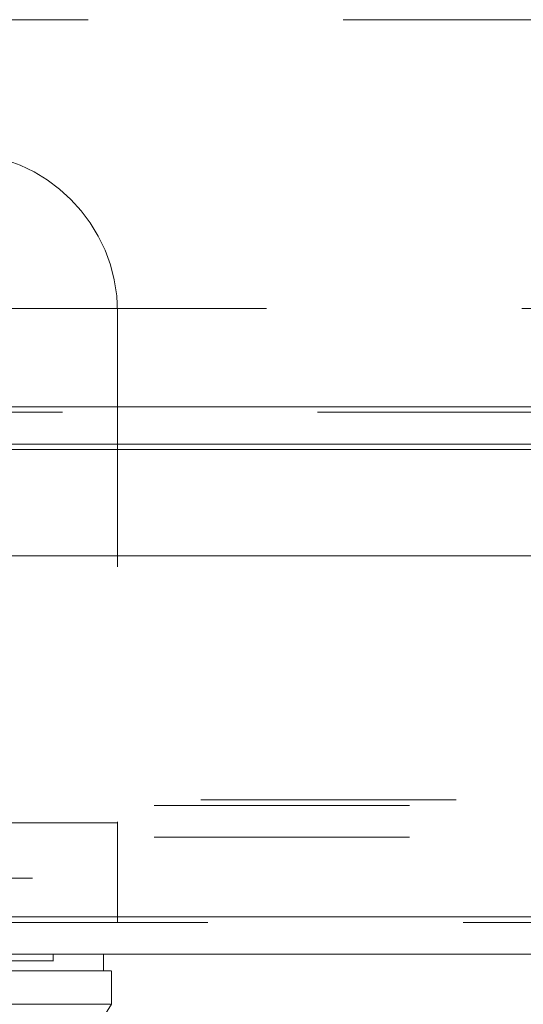
# Model space of a CAD drawing. Units: inches. Extents: x 0 to 23.4, y 0 to 16.5.
# Drawn here: x 7.8 to 8, y 12.4 to 12.8 of the extents above; entities that cross this region are included whole.
import ezdxf

# ---------------------------------------------------------------- set-up
doc = ezdxf.new("R2010")
doc.units = ezdxf.units.IN
doc.header["$MEASUREMENT"] = 0
doc.linetypes.add('HIDDEN', pattern=[0.075, 0.05, -0.025])

msp = doc.modelspace()

# ---------------------------------------------------------------- linework, layer by layer
at = {"color": 7, "linetype": 'HIDDEN', "lineweight": 0}
for p, q in [((8.07386, 12.76934), (7.8222, 12.76934)), ((7.84386, 12.65601), (8.07386, 12.65601)), ((7.88544, 12.65466), (7.88544, 12.45424)), ((8.06385, 12.61751), (3.51812, 12.61751)), ((8.06385, 12.61535), (3.51812, 12.61535)), ((3.51812, 12.60073), (8.06385, 12.60073)), ((3.49985, 12.46113), (8.08213, 12.46113)), ((3.51812, 12.4633), (8.06385, 12.4633)), ((7.88544, 12.45424), (7.55211, 12.45424)), ((7.88544, 12.41524), (7.88544, 12.45424)), ((3.49985, 12.44868), (8.08213, 12.44868)), ((7.55211, 12.43258), (7.88544, 12.43258)), ((3.45759, 12.41741), (8.12064, 12.41741)), ((8.12083, 12.41524), (3.45739, 12.41524)), ((7.86025, 12.40017), (7.86025, 12.40279))]:
    msp.add_line(p, q, dxfattribs=at)
at = {"color": 7, "linetype": 'Continuous', "lineweight": 15}
for p, q in [((3.51812, 12.61751), (8.06385, 12.61751)), ((8.06385, 12.6029), (3.51812, 12.6029)), ((3.45759, 12.55908), (8.12064, 12.55908)), ((8.12064, 12.41741), (3.45759, 12.41741)), ((8.12083, 12.40279), (3.45739, 12.40279)), ((7.87993, 12.39623), (7.87993, 12.40279)), ((7.88307, 12.38311), (7.88307, 12.39623))]:
    msp.add_line(p, q, dxfattribs=at)
at = {"color": 8, "linetype": 'Continuous', "lineweight": 15}
msp.add_line((7.77611, 12.60073), (8.06385, 12.60073), dxfattribs=at)
at = {"color": 7, "linetype": 'Continuous', "lineweight": 15, "flags": 128}
msp.add_lwpolyline([(7.85032, 12.33063), (7.86671, 12.35686), (7.88311, 12.38311)], dxfattribs=at)
at = {"color": 7, "linetype": 'HIDDEN', "lineweight": 0}
msp.add_arc((7.82294, 12.65466), 0.0625, 360, 90, dxfattribs=at)
msp.add_open_spline([(7.808, 12.40017), (7.80902, 12.40017), (7.81408, 12.40017), (7.82045, 12.40017), (7.82858, 12.40017), (7.83432, 12.40017), (7.84059, 12.40017), (7.84494, 12.40017), (7.84957, 12.40017), (7.85265, 12.40017), (7.85575, 12.40017), (7.85764, 12.40017), (7.85932, 12.40017), (7.86, 12.40017), (7.86033, 12.40017), (7.86024, 12.40017), (7.86023, 12.40017)], degree=3, knots=[0, 0, 0, 0, 0.026916, 0.134698, 0.188537, 0.296276, 0.350112, 0.457827, 0.511661, 0.619365, 0.673197, 0.780894, 0.834726, 0.94242, 0.996252, 1, 1, 1, 1], dxfattribs=at)
at = {"color": 7, "linetype": 'Continuous', "lineweight": 15}
for points, knots in [([(7.87984, 12.39623), (7.87983, 12.39623), (7.87981, 12.39623), (7.8787, 12.39623), (7.87668, 12.39623), (7.87369, 12.39623), (7.86974, 12.39623), (7.86478, 12.39623), (7.85885, 12.39623), (7.85194, 12.39623), (7.84395, 12.39623), (7.83482, 12.39623), (7.8276, 12.39623), (7.82397, 12.39623)], [0, 0, 0, 0, 0.068597, 0.162525, 0.256664, 0.350594, 0.444761, 0.538697, 0.63292, 0.723654, 0.814737, 0.907095, 1, 1, 1, 1]), ([(7.82663, 12.39623), (7.83152, 12.39623), (7.84094, 12.39623), (7.85215, 12.39623), (7.86147, 12.39623), (7.86906, 12.39623), (7.87496, 12.39623), (7.87926, 12.39623), (7.88169, 12.39623), (7.88281, 12.39623), (7.88295, 12.39623), (7.88298, 12.39623)], [0, 0, 0, 0, 0.1325842, 0.2558183, 0.3799549, 0.5064514, 0.6335953, 0.7567656, 0.8804047, 0.9669014, 1, 1, 1, 1]), ([(7.88262, 12.38311), (7.88224, 12.38311), (7.88136, 12.38311), (7.87453, 12.38311), (7.86302, 12.38311), (7.84765, 12.38311), (7.83348, 12.38311), (7.82663, 12.38311)], [0, 0, 0, 0, 0.170081, 0.392145, 0.606468, 0.809876, 1, 1, 1, 1])]:
    msp.add_open_spline(points, degree=3, knots=knots, dxfattribs=at)

doc.saveas('drawing.dxf')
